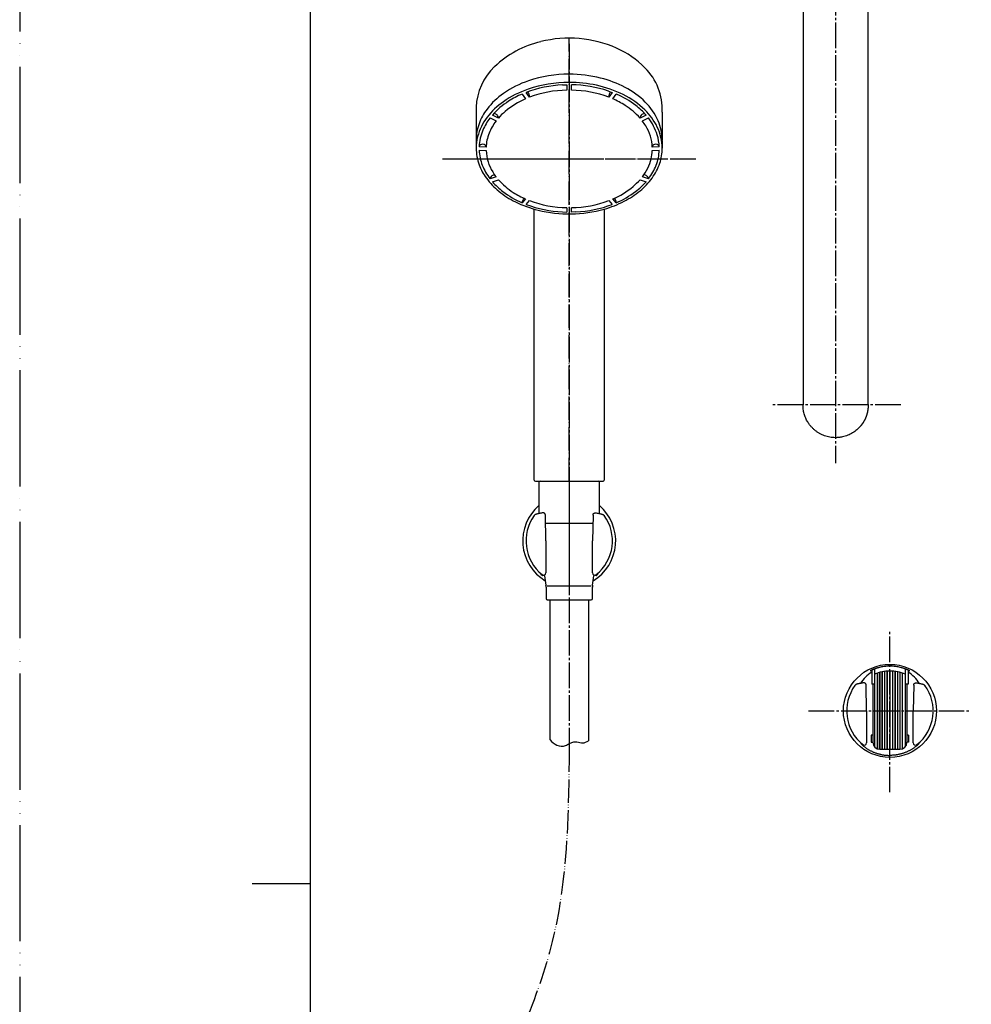
# Model space of a CAD drawing. Units: millimetres. Extents: x 0 to 1050, y 0 to 1485.
# Drawn here: x 0 to 409, y 691 to 1114 of the extents above; entities that cross this region are included whole.
import ezdxf

# ---------------------------------------------------------------- set-up
doc = ezdxf.new("R2010")
doc.units = ezdxf.units.MM
doc.linetypes.add('DASH_CENTER', pattern=[14, 11, -1, 1, -1])
doc.linetypes.add('PHANTOM', pattern=[13, 10, -1, 0, -1, 0, -1])
for name, color, linetype in [('1', 7, 'Continuous'), ('12', 7, 'Continuous'), ('150', 7, 'Continuous'), ('ﾚｲﾔｰ1', 7, 'Continuous')]:
    doc.layers.add(name, color=color, linetype=linetype)

# ---------------------------------------------------------------- blocks, each defined once
blk = doc.blocks.new('開示A4')
at = {"layer": '1', "color": 4, "linetype": 'PHANTOM'}
blk.add_line((0, 297), (0, 0), dxfattribs=at)
at = {"layer": '1', "color": 7, "linetype": 'Continuous'}
for p, q in [((25, 148.5), (25, 287)), ((25, 10), (25, 148.5))]:
    blk.add_line(p, q, dxfattribs=at)
at = {"layer": '1', "color": 2, "linetype": 'Continuous'}
blk.add_line((25, 148.5), (20, 148.5), dxfattribs=at)
blk = doc.blocks.new('86-2B-SC-1_6', base_point=(-28.29, 1413.16))
at = {"color": 7, "linetype": 'Continuous'}
for p, q in [((-158.84, 1481.61), (-158.84, 1541.86)), ((-142.34, 1541.86), (-142.34, 1481.25))]:
    blk.add_line(p, q, dxfattribs=at)
at = {"layer": '1', "color": 2, "linetype": 'Continuous'}
blk.add_open_spline([(-158.84, 1481.61), (-157.93, 1480.76), (-156.09, 1479.05), (-152.95, 1478.73), (-151.35, 1479.62), (-150.37, 1480.22), (-149.02, 1480.71), (-147, 1480.9), (-144.72, 1479.89), (-143.13, 1480.8), (-142.34, 1481.25)], degree=3, knots=[0, 0, 0, 0, 3.707607, 7.438095, 8.306251, 9.190231, 10.878295, 12.564126, 15.185368, 17.7613, 17.7613, 17.7613, 17.7613], dxfattribs=at)
blk = doc.blocks.new('82-42-_色_', base_point=(-1001.6, -300.2))
at = {"layer": '1', "color": 7, "linetype": 'Continuous'}
for p, q in [((226.12, 897.66), (246.46, 897.66)), ((245.79, 870.53), (226.79, 870.53))]:
    blk.add_line(p, q, dxfattribs=at)
for centre, radius, start, end in [((223.79, 915.16), 0.5, 90, 180), ((248.79, 915.16), 0.5, 0, 90), ((275.41, 880.16), 50, 186, 190.5625), ((197.18, 880.16), 50, 349.4375, 354), ((222.34, 870.16), 4, 0, 12.0432), ((250.24, 870.16), 4, 167.9568, 180), ((226.84, 865.16), 0.5, 180, 270), ((245.74, 865.16), 0.5, 270, 0)]:
    blk.add_arc(centre, radius, start, end, dxfattribs=at)
at = {"layer": 'ﾚｲﾔｰ1', "color": 7, "linetype": 'Continuous'}
for p, q in [((223.29, 915.16), (223.29, 901.78)), ((249.29, 901.78), (249.29, 915.16)), ((225.68, 874.93), (225.64, 875.32)), ((246.95, 875.32), (246.91, 874.93)), ((226.34, 870.16), (226.34, 865.16)), ((246.24, 865.16), (246.24, 870.16)), ((226.84, 864.66), (236.29, 864.66)), ((236.29, 864.66), (245.74, 864.66))]:
    blk.add_line(p, q, dxfattribs=at)
blk = doc.blocks.new('S30-860DTX-SC', base_point=(2225.29, -525.68))
blk.add_blockref('86-2B-SC-1_6', (358.6, 735.96))
at = {"layer": '1'}
blk.add_blockref('82-42-_色_', (-1001.6, -300.2), dxfattribs=at)
blk = doc.blocks.new('84-348__1', base_point=(-782.3, 1506.59))
at = {"layer": '1', "color": 7, "linetype": 'Continuous'}
for centre, radius, start, end in [((-802.25, 1511.19), 55.5, 75.9456, 90.0725), ((-806.16, 1523.34), 42.73, 108.6157, 124.8592), ((-783.06, 1538.34), 20.76, 359.7327, 23.7338), ((-822.03, 1538.39), 20.27, 159.9293, 180.1989)]:
    blk.add_arc(centre, radius, start, end, dxfattribs=at)
at = {"layer": '150', "color": 7, "linetype": 'Continuous'}
for p, q in [((-822.53, 1558.14), (-821.03, 1556.09)), ((-819.3, 1556.79), (-820.8, 1558.85)), ((-805.11, 1562.1), (-803.3, 1562.17)), ((-803.3, 1562.17), (-803.3, 1559.83)), ((-801.3, 1559.83), (-801.3, 1562.17)), ((-785.41, 1559.44), (-783.8, 1558.85)), ((-783.8, 1558.85), (-785.3, 1556.79)), ((-783.56, 1556.09), (-782.06, 1558.14)), ((-819.3, 1557.01), (-819.3, 1556.79)), ((-785.3, 1556.79), (-785.3, 1557.01)), ((-770.01, 1549.74), (-769.83, 1549.73)), ((-836.35, 1547.86), (-833.75, 1546.58)), ((-832.75, 1547.8), (-835.35, 1549.08)), ((-832.76, 1548.19), (-832.75, 1548.02)), ((-832.75, 1548.02), (-832.75, 1547.8)), ((-769.25, 1549.08), (-771.85, 1547.8)), ((-771.85, 1547.8), (-771.85, 1548.02)), ((-770.85, 1546.58), (-768.25, 1547.86)), ((-842.3, 1538.32), (-842.3, 1534.87)), ((-762.3, 1538.24), (-762.3, 1534.87)), ((-838.03, 1535.26), (-841.04, 1535.48)), ((-841.04, 1534.07), (-838.03, 1533.85)), ((-838.03, 1535.4), (-838.03, 1535.26)), ((-766.56, 1535.26), (-766.56, 1535.48)), ((-763.56, 1535.48), (-766.56, 1535.26)), ((-766.56, 1533.85), (-763.56, 1534.07)), ((-833.75, 1522.53), (-836.35, 1521.69)), ((-836.35, 1521.69), (-836.35, 1521.69)), ((-835.35, 1520.47), (-832.75, 1521.31)), ((-834.55, 1523.4), (-834.38, 1523.4)), ((-771.85, 1521.31), (-769.25, 1520.47)), ((-768.25, 1521.69), (-770.85, 1522.53)), ((-768.27, 1521.85), (-768.25, 1521.69)), ((-768.25, 1521.69), (-768.25, 1521.69)), ((-821.03, 1513.03), (-822.53, 1511.41)), ((-820.8, 1510.7), (-819.3, 1512.32)), ((-785.3, 1512.32), (-783.8, 1510.7)), ((-782.06, 1511.41), (-783.56, 1513.03)), ((-822.53, 1511.41), (-822.53, 1511.41)), ((-805.11, 1507.45), (-803.3, 1507.38)), ((-803.3, 1509.29), (-803.3, 1507.38)), ((-801.3, 1507.38), (-801.3, 1509.29)), ((-799.48, 1507.45), (-801.3, 1507.38)), ((-782.06, 1511.41), (-782.06, 1511.41))]:
    blk.add_line(p, q, dxfattribs=at)
for centre, radius, start, end in [((-802.45, 1512.49), 54.2, 89.8641, 108.6697), ((-802.45, 1508.96), 54.2, 89.84, 108.9043), ((-802.25, 1507.66), 55.5, 77.8243, 90.049), ((-800.62, 1518.17), 48.33, 62.3699, 75.809), ((-812.47, 1532.41), 31.68, 124.8664, 142.4934), ((-806.16, 1519.8), 42.73, 108.9133, 124.8592), ((-806.46, 1520.8), 40.66, 113.2876, 122.6086), ((-802.71, 1511.03), 51.13, 92.6996, 110.7289), ((-822.91, 1556.76), 3.62, 3.9126, 40.0593), ((-802.55, 1512.11), 47.72, 90.9041, 110.5531), ((-802.12, 1509.79), 52.38, 71.4004, 89.1019), ((-802.05, 1512.11), 47.72, 69.4469, 89.0959), ((-800.62, 1514.64), 48.33, 63.4957, 77.9663), ((-781.69, 1556.76), 3.62, 140.0195, 176.0874), ((-797.35, 1522.34), 38.93, 52.4666, 66.885), ((-795.32, 1528.54), 36.69, 45.4504, 62.1912), ((-812.47, 1528.87), 31.68, 124.8664, 142.5364), ((-811.09, 1527.77), 32.29, 122.3536, 138.6953), ((-807.13, 1523.59), 35.35, 113.1661, 129.9743), ((-798.44, 1521.7), 37.47, 57.3661, 66.6089), ((-795.32, 1525.01), 36.69, 45.7968, 63.6744), ((-787.99, 1536.03), 26.2, 24.0002, 45.381), ((-819.09, 1537.49), 23.34, 142.4858, 160.3233), ((-834.67, 1547.99), 1.74, 52.7151, 93.0986), ((-811.73, 1529.42), 27.92, 130.4326, 138.8322), ((-794.2, 1528.07), 29.81, 41.4346, 57.616), ((-792.42, 1528.89), 30.73, 41.0791, 52.3167), ((-769.79, 1547.63), 2.12, 95.9509, 136.8242), ((-787.99, 1532.5), 26.2, 25.9764, 45.8662), ((-819.09, 1533.95), 23.34, 142.5441, 165.4726), ((-817.04, 1532.94), 24.4, 142.3085, 156.5205), ((-817.17, 1533.68), 21.01, 142.1117, 158.8244), ((-834.73, 1547.68), 2.03, 14.5605, 56.7959), ((-770.23, 1547.88), 1.62, 132.6429, 175.1841), ((-789.24, 1532.49), 23.16, 31.1006, 37.4491), ((-786.44, 1533.66), 23.07, 17.5144, 37.9752), ((-820.59, 1534.64), 20.47, 156.9411, 177.6565), ((-819.85, 1534.53), 18.2, 158.2736, 177.6893), ((-785.78, 1534.36), 19.24, 2.6979, 31.6637), ((-783.06, 1534.8), 20.76, 0.1854, 26.2285), ((-822.03, 1534.86), 20.27, 165.8604, 179.9606), ((-783.38, 1534.73), 19.83, 2.1579, 17.2126), ((-821.84, 1534.9), 20.46, 180.0882, 200.5152), ((-821.22, 1534.81), 19.83, 182.1579, 201.5107), ((-840.03, 1535.4), 1.01, 115.8008, 171.9276), ((-839.54, 1534.58), 1.96, 53.97, 118.2641), ((-838.95, 1535.44), 0.915, 357.4955, 52.4874), ((-818.81, 1534.75), 19.24, 182.6979, 211.6637), ((-784.74, 1534.58), 18.2, 346.4887, 357.6893), ((-765.6, 1535.43), 0.96, 118.5873, 176.8202), ((-765.07, 1534.57), 1.97, 56.3005, 120.4121), ((-783.38, 1534.81), 19.83, 338.4893, 357.842), ((-764.53, 1535.41), 0.97, 7.41, 55.2655), ((-782.76, 1534.9), 20.46, 341.5208, 359.9118), ((-787.43, 1535.44), 21.01, 322.1117, 345.9379), ((-818.81, 1535.98), 23.67, 200.377, 216.1894), ((-818.16, 1535.89), 23.07, 201.2088, 217.9752), ((-815.36, 1536.62), 23.16, 211.1006, 217.4491), ((-786.44, 1535.89), 23.07, 322.0248, 338.7912), ((-785.79, 1535.97), 23.67, 323.9709, 341.3825), ((-813.66, 1539.73), 30.05, 216.1726, 231.1127), ((-834.75, 1521.56), 1.6, 133.4963, 175.3576), ((-834.25, 1521.25), 2.17, 97.9471, 137.3703), ((-812.8, 1540.05), 29.86, 220.9874, 232.913), ((-810.39, 1541.04), 29.81, 221.4346, 237.616), ((-792.75, 1539.56), 27.75, 310.1851, 318.8615), ((-791.79, 1540.05), 29.86, 307.087, 319.0126), ((-790.94, 1539.73), 30.05, 309.4523, 323.9541), ((-770.21, 1521.53), 1.87, 46.1893, 90.0393), ((-770.1, 1521.42), 1.88, 13.2557, 50.9443), ((-808.31, 1546.3), 38.53, 231.0508, 243.6228), ((-807.73, 1546.33), 37.94, 232.513, 247.0234), ((-806.16, 1547.41), 37.47, 237.3661, 246.6089), ((-797.47, 1545.53), 35.35, 293.1611, 309.7933), ((-796.87, 1546.33), 37.94, 292.9766, 307.487), ((-796.29, 1546.3), 38.52, 297.1983, 309.3905), ((-804.48, 1553.88), 47.01, 243.5489, 256.2263), ((-818.88, 1511.16), 3.66, 142.8162, 176.0693), ((-802.55, 1557.01), 47.72, 249.4469, 269.0959), ((-802.05, 1557.01), 47.72, 270.9041, 290.5531), ((-800.12, 1553.88), 47.01, 285.9102, 297.1245), ((-785.75, 1511.14), 3.7, 4.1029, 36.9676), ((-802.71, 1558.52), 51.13, 249.2711, 267.3004), ((-802.3, 1562.11), 55.53, 256.0628, 285.7465), ((-801.89, 1558.52), 51.13, 272.6996, 290.7289)]:
    blk.add_arc(centre, radius, start, end, dxfattribs=at)
blk = doc.blocks.new('80-110__2', base_point=(-782.3, 1391.68))
at = {"layer": '1', "color": 7, "linetype": 'Continuous'}
for p, q in [((-842.3, 1552.44), (-842.3, 1538.41)), ((-762.3, 1550.43), (-762.3, 1538.41)), ((-817.36, 1392.18), (-817.36, 1508.67)), ((-787.23, 1508.67), (-787.23, 1392.18)), ((-816.86, 1391.68), (-787.73, 1391.68))]:
    blk.add_line(p, q, dxfattribs=at)
for centre, radius, start, end in [((-804.97, 1539.29), 42.47, 102.9822, 133.852), ((-802.27, 1531.63), 50.56, 66.2348, 104.0094), ((-799.64, 1539.34), 42.45, 45.1798, 65.2941), ((-817.01, 1551.54), 25.31, 133.3958, 177.9535), ((-787.81, 1551.43), 25.53, 357.7409, 44.875), ((-816.86, 1392.18), 0.5, 180, 270), ((-787.73, 1392.18), 0.5, 270, 0)]:
    blk.add_arc(centre, radius, start, end, dxfattribs=at)
blk = doc.blocks.new('S3950-82AF-CD', base_point=(4442.28, 1149.81))
at = {"layer": '1', "color": 4, "linetype": 'PHANTOM'}
for p, q in [((3418.57, 1361.48), (3418.57, 1551.99)), ((3473.03, 1500.01), (3364.12, 1500.01))]:
    blk.add_line(p, q, dxfattribs=at)
at = {"layer": '1'}
for name, p in [('80-110__2', (3438.57, 1361.48)), ('84-348__1', (3438.57, 1476.39))]:
    blk.add_blockref(name, p, dxfattribs=at)
blk = doc.blocks.new('SK781L-2-S9L30_K', base_point=(1050, 0))
blk.add_blockref('S3950-82AF-CD', (1260, 703.99))
at = {"layer": '1'}
blk.add_blockref('S30-860DTX-SC', (2225.29, -525.68), dxfattribs=at)
blk = doc.blocks.new('吐水口', base_point=(336.78, 571.57))
at = {"color": 7, "linetype": 'Continuous'}
for p, q in [((336.84, 1248.25), (336.84, 948.49)), ((364.84, 948.49), (364.84, 1248.13)), ((364.84, 948.48), (364.84, 948.49)), ((364.84, 948.48), (364.84, 948.28)), ((364.84, 948.48), (364.84, 948.48)), ((364.84, 948.28), (364.84, 948.22))]:
    blk.add_line(p, q, dxfattribs=at)
for points, knots in [([(364.84, 948.63), (364.84, 948.62), (364.84, 948.61), (364.84, 948.58), (364.84, 948.56), (364.84, 948.53), (364.84, 948.51), (364.84, 948.5), (364.84, 948.49), (364.84, 948.49), (364.84, 948.48), (364.84, 948.48), (364.84, 948.48)], [0, 0, 0, 0, 0.0243087, 0.0481689, 0.0759168, 0.1029654, 0.1165396, 0.1291103, 0.1396993, 0.1473282, 0.1499713, 0.152052, 0.152052, 0.152052, 0.152052]), ([(340.18, 939.29), (340.07, 939.43), (339.83, 939.72), (339.44, 940.22), (339.04, 940.82), (338.59, 941.56), (338.17, 942.38), (337.78, 943.28), (337.46, 944.21), (337.2, 945.16), (337.01, 946.11), (336.91, 946.87), (336.87, 947.43), (336.85, 947.7), (336.85, 947.86), (336.84, 947.95), (336.84, 948.05), (336.84, 948.15), (336.84, 948.23), (336.84, 948.28), (336.84, 948.33), (336.84, 948.36), (336.84, 948.37)], [0, 0, 0, 0, 0.554965, 1.10922, 1.913922, 2.71655, 3.696948, 4.671612, 5.663439, 6.650893, 7.612475, 8.571285, 8.939592, 9.308056, 9.37374, 9.439451, 9.562602, 9.68634, 9.740926, 9.795899, 9.838098, 9.880463, 9.880463, 9.880463, 9.880463]), ([(364.84, 948.22), (364.84, 948.22), (364.84, 948.22), (364.84, 948.22), (364.84, 948.22), (364.84, 948.22), (364.84, 948.22), (364.84, 948.22), (364.84, 948.22), (364.84, 948.22), (364.84, 948.22), (364.84, 948.22), (364.84, 948.21), (364.84, 948.21), (364.84, 948.21), (364.84, 948.21), (364.84, 948.2), (364.84, 948.2), (364.84, 948.19), (364.84, 948.19), (364.84, 948.18), (364.84, 948.17), (364.84, 948.17), (364.84, 948.16), (364.84, 948.15), (364.84, 948.15), (364.84, 948.12), (364.83, 948.09), (364.83, 948.04), (364.83, 947.99), (364.83, 947.94), (364.83, 947.89), (364.83, 947.84), (364.83, 947.79), (364.82, 947.74), (364.82, 947.7), (364.82, 947.65), (364.82, 947.6), (364.81, 947.55), (364.81, 947.5), (364.81, 947.46), (364.8, 947.41), (364.8, 947.36), (364.8, 947.31), (364.79, 947.26), (364.79, 947.21), (364.79, 947.17), (364.78, 947.12), (364.78, 947.07), (364.77, 947.02), (364.77, 946.97), (364.76, 946.92), (364.76, 946.88), (364.75, 946.83), (364.75, 946.78), (364.74, 946.73), (364.74, 946.68), (364.73, 946.63), (364.72, 946.59), (364.72, 946.54), (364.71, 946.49), (364.7, 946.44), (364.7, 946.39), (364.69, 946.34), (364.68, 946.29), (364.67, 946.24), (364.67, 946.19), (364.66, 946.14), (364.65, 946.09), (364.64, 946.04), (364.63, 946), (364.63, 945.95), (364.62, 945.9), (364.61, 945.85), (364.6, 945.8), (364.59, 945.75), (364.58, 945.7), (364.57, 945.65), (364.56, 945.6), (364.55, 945.56), (364.54, 945.51), (364.53, 945.46), (364.52, 945.41), (364.51, 945.36), (364.5, 945.31), (364.49, 945.26), (364.48, 945.21), (364.47, 945.17), (364.45, 945.12), (364.44, 945.07), (364.43, 945.02), (364.42, 944.97), (364.41, 944.92), (364.39, 944.88), (364.38, 944.83), (364.37, 944.78), (364.36, 944.73), (364.34, 944.68), (364.33, 944.63), (364.32, 944.59), (364.3, 944.54), (364.29, 944.49), (364.27, 944.44), (364.26, 944.39), (364.25, 944.35), (364.23, 944.3), (364.22, 944.25), (364.2, 944.2), (364.19, 944.15), (364.17, 944.1), (364.15, 944.05), (364.14, 944), (364.12, 943.96), (364.11, 943.91), (364.09, 943.86), (364.07, 943.81), (364.06, 943.76), (364.04, 943.71), (364.02, 943.67), (364, 943.62), (363.99, 943.57), (363.97, 943.52), (363.95, 943.47), (363.93, 943.42), (363.92, 943.38), (363.9, 943.33), (363.88, 943.28), (363.86, 943.23), (363.84, 943.18), (363.82, 943.14), (363.8, 943.09), (363.78, 943.04), (363.76, 942.99), (363.74, 942.95), (363.72, 942.9), (363.7, 942.85), (363.68, 942.8), (363.66, 942.76), (363.64, 942.71), (363.62, 942.66), (363.6, 942.61), (363.58, 942.57), (363.56, 942.52), (363.54, 942.47), (363.51, 942.43), (363.49, 942.38), (363.47, 942.33), (363.45, 942.29), (363.42, 942.24), (363.4, 942.19), (363.38, 942.15), (363.36, 942.1), (363.33, 942.05), (363.31, 942.01), (363.29, 941.96), (363.26, 941.92), (363.24, 941.87), (363.21, 941.83), (363.19, 941.78), (363.17, 941.74), (363.14, 941.69), (363.12, 941.64), (363.09, 941.6), (363.07, 941.55), (363.04, 941.51), (363.02, 941.46), (362.99, 941.42), (362.96, 941.37), (362.94, 941.33), (362.91, 941.29), (362.89, 941.24), (362.86, 941.2), (362.83, 941.15), (362.81, 941.11), (362.78, 941.06), (362.75, 941.02), (362.73, 940.98), (362.7, 940.93), (362.67, 940.89), (362.64, 940.84), (362.61, 940.8), (362.59, 940.76), (362.56, 940.71), (362.53, 940.67), (362.5, 940.63), (362.47, 940.58), (362.44, 940.54), (362.41, 940.5), (362.39, 940.46), (362.36, 940.41), (362.33, 940.37), (362.3, 940.33), (362.27, 940.28), (362.24, 940.24), (362.21, 940.2), (362.18, 940.16), (362.15, 940.12), (362.12, 940.07), (362.08, 940.03), (362.05, 939.99), (362.02, 939.95), (361.99, 939.91), (361.96, 939.87), (361.93, 939.83), (361.9, 939.79), (361.87, 939.75), (361.84, 939.71), (361.8, 939.67), (361.77, 939.63), (361.74, 939.59), (361.71, 939.55), (361.67, 939.51), (361.64, 939.47), (361.61, 939.43), (361.58, 939.39), (361.55, 939.36), (361.52, 939.32), (361.5, 939.3), (361.49, 939.28)], [0, 0, 0, 0, 0.000053, 0.000148, 0.000328, 0.000694, 0.001209, 0.001842, 0.002563, 0.003088, 0.003636, 0.005273, 0.007055, 0.008954, 0.010947, 0.013008, 0.015111, 0.021479, 0.027982, 0.034605, 0.041334, 0.048153, 0.055049, 0.062005, 0.069009, 0.076044, 0.083097, 0.132376, 0.181759, 0.231229, 0.280772, 0.330372, 0.380013, 0.428226, 0.476462, 0.52472, 0.573, 0.621302, 0.669623, 0.717963, 0.766322, 0.814699, 0.863092, 0.911501, 0.959926, 1.008365, 1.056817, 1.105282, 1.153759, 1.202247, 1.250746, 1.299254, 1.34777, 1.396295, 1.444827, 1.493365, 1.541908, 1.590457, 1.640152, 1.689852, 1.739556, 1.789265, 1.838979, 1.888698, 1.938422, 1.988152, 2.037888, 2.08763, 2.137377, 2.187131, 2.236891, 2.286658, 2.336432, 2.386213, 2.436, 2.485796, 2.535598, 2.585409, 2.635227, 2.685054, 2.734888, 2.784731, 2.834583, 2.884444, 2.934313, 2.984191, 3.034079, 3.083977, 3.133884, 3.1838, 3.233727, 3.283664, 3.333611, 3.383569, 3.433538, 3.483517, 3.533507, 3.583509, 3.633522, 3.683546, 3.733582, 3.78363, 3.83369, 3.883762, 3.933847, 3.983944, 4.03508, 4.08623, 4.137393, 4.188569, 4.239758, 4.290961, 4.342178, 4.393408, 4.444652, 4.495909, 4.54718, 4.598464, 4.649763, 4.701075, 4.752402, 4.803742, 4.855096, 4.906465, 4.957848, 5.009245, 5.060656, 5.112082, 5.163523, 5.214978, 5.266448, 5.317933, 5.369432, 5.420947, 5.472477, 5.524022, 5.575583, 5.627159, 5.67875, 5.730358, 5.781981, 5.83362, 5.885275, 5.936947, 5.988634, 6.040339, 6.09206, 6.143797, 6.195552, 6.247323, 6.299112, 6.350918, 6.402742, 6.454178, 6.50563, 6.5571, 6.608586, 6.660089, 6.711608, 6.763142, 6.814692, 6.866258, 6.917838, 6.969433, 7.021042, 7.072665, 7.124303, 7.175953, 7.227617, 7.279294, 7.330984, 7.382686, 7.4344, 7.486126, 7.537863, 7.589612, 7.641371, 7.693141, 7.744922, 7.796713, 7.848513, 7.900323, 7.952142, 8.003969, 8.055806, 8.10765, 8.159503, 8.211363, 8.263231, 8.315106, 8.366987, 8.418875, 8.470769, 8.52267, 8.574575, 8.626486, 8.678402, 8.730323, 8.78171, 8.833101, 8.884495, 8.935892, 8.98729, 9.038689, 9.090088, 9.141488, 9.192887, 9.244285, 9.295681, 9.347076, 9.398468, 9.449856, 9.501242, 9.548941, 9.596638, 9.644333, 9.692028, 9.739723, 9.739723, 9.739723, 9.739723]), ([(361.49, 939.28), (361.24, 939.02), (360.75, 938.49), (359.96, 937.72), (359.09, 937.04), (358.14, 936.41), (357.14, 935.85), (356.07, 935.36), (354.95, 934.97), (353.67, 934.64), (352.24, 934.41), (350.82, 934.35), (349.53, 934.42), (348.36, 934.57), (347.21, 934.83), (346.08, 935.19), (345, 935.63), (343.95, 936.16), (342.94, 936.78), (341.97, 937.51), (341.06, 938.36), (340.47, 938.98), (340.18, 939.29)], [0, 0, 0, 0, 1.088449, 2.174497, 3.288816, 4.405267, 5.571246, 6.736316, 7.935695, 9.135928, 10.692569, 12.248957, 13.409005, 14.568874, 15.762529, 16.955758, 18.114112, 19.273457, 20.46715, 21.658171, 22.928105, 24.201909, 24.201909, 24.201909, 24.201909])]:
    blk.add_open_spline(points, degree=3, knots=knots, dxfattribs=at)
at = {"layer": '1', "color": 7, "linetype": 'Continuous'}
blk.add_line((336.84, 948.37), (336.84, 948.49), dxfattribs=at)
blk = doc.blocks.new('61-161X-200', base_point=(336.65, 559.07))
at = {"layer": '1'}
blk.add_blockref('吐水口', (336.78, 571.57), dxfattribs=at)
blk = doc.blocks.new('85-165-_色___5', base_point=(927.65, 987.99))
at = {"color": 7, "linetype": 'Continuous'}
for start, end in [(130.5416, 239.0321), (300.9679, 49.4584)]:
    blk.add_arc((236.29, 889.98), 20, start, end, dxfattribs=at)
at = {"layer": '1', "color": 7, "linetype": 'Continuous'}
for p, q in [((226.29, 889.98), (226.05, 901.11)), ((246.54, 901.11), (246.29, 889.98)), ((226.29, 889.98), (226.29, 876.26)), ((246.29, 876.26), (246.29, 889.98))]:
    blk.add_line(p, q, dxfattribs=at)
for centre, radius, start, end in [((236.29, 889.98), 18.59, 143.8931, 231.2883), ((236.29, 889.98), 18.59, 308.7117, 36.1069), ((225.29, 876.26), 1, 231.2883, 0), ((247.29, 876.26), 1, 180, 308.7117)]:
    blk.add_arc(centre, radius, start, end, dxfattribs=at)
for points, knots in [([(226.05, 901.11), (226.04, 901.16), (226.03, 901.27), (226, 901.43), (225.93, 901.58), (225.83, 901.71), (225.73, 901.82), (225.62, 901.89), (225.49, 901.96), (225.35, 902), (225.2, 902.02), (224.86, 902.02), (224.33, 901.94), (223.8, 901.84), (223.43, 901.8), (223.19, 901.76), (222.91, 901.7), (222.59, 901.6), (222.27, 901.51), (221.97, 901.41), (221.68, 901.29), (221.47, 901.15), (221.35, 901.03), (221.3, 900.97), (221.28, 900.94)], [0, 0, 0, 0, 0.158881, 0.316034, 0.490435, 0.666341, 0.795825, 0.924855, 1.07135, 1.217712, 1.365057, 1.512945, 2.236118, 2.960634, 3.154803, 3.348675, 3.683439, 4.018722, 4.345489, 4.673939, 4.983038, 5.287452, 5.401124, 5.515466, 5.515466, 5.515466, 5.515466]), ([(246.54, 901.11), (246.54, 901.16), (246.55, 901.27), (246.59, 901.43), (246.66, 901.58), (246.76, 901.71), (246.86, 901.82), (246.97, 901.89), (247.1, 901.96), (247.24, 902), (247.39, 902.02), (247.73, 902.02), (248.25, 901.94), (248.79, 901.84), (249.16, 901.8), (249.4, 901.76), (249.68, 901.7), (250, 901.6), (250.32, 901.51), (250.62, 901.41), (250.91, 901.29), (251.12, 901.15), (251.24, 901.03), (251.29, 900.97), (251.31, 900.94)], [0, 0, 0, 0, 0.158881, 0.316034, 0.490435, 0.666341, 0.795825, 0.924855, 1.07135, 1.217712, 1.365057, 1.512945, 2.236118, 2.960634, 3.154803, 3.348675, 3.683439, 4.018722, 4.345489, 4.673939, 4.983038, 5.287452, 5.401124, 5.515466, 5.515466, 5.515466, 5.515466]), ([(224.67, 875.48), (224.57, 875.55), (224.37, 875.7), (224.14, 875.86), (223.98, 875.96), (223.91, 876.01), (223.87, 876.04), (223.84, 876.06), (223.81, 876.06), (223.79, 876.06), (223.78, 876.06)], [0, 0, 0, 0, 0.368246, 0.733768, 0.843368, 0.954798, 0.980928, 1.00615, 1.034782, 1.064703, 1.064703, 1.064703, 1.064703]), ([(224.67, 875.48), (224.68, 875.47), (224.69, 875.45), (224.71, 875.41), (224.68, 875.42), (224.65, 875.44), (224.6, 875.47), (224.55, 875.51), (224.48, 875.56), (224.41, 875.62), (224.33, 875.69), (224.25, 875.75), (224.18, 875.82), (224.1, 875.88), (224.03, 875.93), (223.97, 875.98), (223.91, 876.02), (223.88, 876.04), (223.85, 876.06), (223.83, 876.04), (223.85, 876), (223.88, 875.96), (223.92, 875.9), (223.97, 875.83), (224.03, 875.75), (224.09, 875.68), (224.17, 875.59), (224.26, 875.49), (224.35, 875.38), (224.45, 875.3), (224.53, 875.22), (224.62, 875.15), (224.7, 875.08), (224.76, 875.03), (224.8, 875.01), (224.8, 875), (224.8, 875)], [0, 0, 0, 0, 0.049773, 0.070349, 0.084635, 0.119854, 0.174877, 0.246537, 0.331432, 0.426096, 0.527044, 0.630781, 0.733809, 0.832632, 0.923764, 1.003736, 1.069124, 1.116642, 1.143646, 1.157945, 1.192133, 1.248806, 1.323634, 1.411701, 1.50796, 1.607316, 1.704658, 1.864138, 2.004786, 2.130839, 2.24647, 2.355753, 2.462654, 2.571055, 2.580297, 2.589576, 2.589576, 2.589576, 2.589576]), ([(247.79, 875), (247.79, 875), (247.79, 875.01), (247.85, 875.06), (247.96, 875.15), (248.12, 875.29), (248.28, 875.44), (248.4, 875.57), (248.49, 875.67), (248.55, 875.73), (248.61, 875.8), (248.66, 875.86), (248.71, 875.92), (248.75, 875.98), (248.79, 876.03), (248.82, 876.08), (248.83, 876.12), (248.85, 876.14), (248.85, 876.17), (248.82, 876.18), (248.79, 876.17), (248.75, 876.14), (248.69, 876.11), (248.61, 876.05), (248.51, 875.98), (248.39, 875.88), (248.26, 875.77), (248.09, 875.63), (247.98, 875.53), (247.92, 875.48)], [0, 0, 0, 0, 0.009516, 0.019023, 0.228111, 0.438303, 0.655106, 0.88427, 0.971204, 1.058773, 1.145202, 1.228718, 1.307557, 1.379968, 1.444224, 1.498658, 1.541732, 1.572311, 1.591045, 1.607508, 1.63722, 1.686142, 1.757056, 1.85211, 1.973261, 2.122395, 2.301362, 2.511993, 2.75611, 2.75611, 2.75611, 2.75611])]:
    blk.add_open_spline(points, degree=3, knots=knots, dxfattribs=at)
blk = doc.blocks.new('85-165-_色___6', base_point=(927.65, 860.49))
at = {"color": 7, "linetype": 'Continuous'}
blk.add_circle((374.2, 816.89), 20, dxfattribs=at)
at = {"layer": '1', "color": 7, "linetype": 'Continuous'}
for p, q in [((364.2, 816.89), (363.95, 828.02)), ((384.44, 828.02), (384.2, 816.89)), ((364.2, 816.89), (364.2, 803.16)), ((384.2, 803.16), (384.2, 816.89))]:
    blk.add_line(p, q, dxfattribs=at)
for centre, radius, start, end in [((374.2, 816.89), 19.21, 90, 111.3341), ((374.2, 816.89), 19.21, 68.6659, 90), ((374.06, 820.96), 14.75, 121.2642, 148.2252), ((374.33, 820.96), 14.75, 31.7748, 58.6502), ((374.2, 816.89), 18.59, 143.8931, 231.2883), ((374.2, 816.89), 18.59, 308.7117, 36.1069), ((363.2, 803.16), 1, 231.2883, 0), ((385.2, 803.16), 1, 180, 308.7117)]:
    blk.add_arc(centre, radius, start, end, dxfattribs=at)
for points, knots in [([(363.95, 828.02), (363.95, 828.07), (363.94, 828.17), (363.9, 828.33), (363.83, 828.49), (363.73, 828.62), (363.63, 828.72), (363.52, 828.8), (363.39, 828.86), (363.25, 828.9), (363.1, 828.92), (362.76, 828.92), (362.24, 828.85), (361.7, 828.74), (361.33, 828.7), (361.09, 828.67), (360.81, 828.6), (360.49, 828.5), (360.17, 828.42), (359.87, 828.32), (359.58, 828.2), (359.37, 828.06), (359.25, 827.93), (359.2, 827.87), (359.18, 827.84)], [0, 0, 0, 0, 0.158881, 0.316034, 0.490435, 0.666341, 0.795825, 0.924855, 1.07135, 1.217712, 1.365057, 1.512945, 2.236118, 2.960634, 3.154803, 3.348675, 3.683439, 4.018722, 4.345489, 4.673939, 4.983038, 5.287452, 5.401124, 5.515466, 5.515466, 5.515466, 5.515466]), ([(384.44, 828.02), (384.45, 828.07), (384.46, 828.17), (384.49, 828.33), (384.56, 828.49), (384.66, 828.62), (384.76, 828.72), (384.87, 828.8), (385, 828.86), (385.14, 828.9), (385.29, 828.92), (385.63, 828.92), (386.16, 828.85), (386.69, 828.74), (387.06, 828.7), (387.3, 828.67), (387.58, 828.6), (387.9, 828.5), (388.22, 828.42), (388.52, 828.32), (388.81, 828.2), (389.02, 828.06), (389.14, 827.93), (389.19, 827.87), (389.21, 827.84)], [0, 0, 0, 0, 0.158881, 0.316034, 0.490435, 0.666341, 0.795825, 0.924855, 1.07135, 1.217712, 1.365057, 1.512945, 2.236118, 2.960634, 3.154803, 3.348675, 3.683439, 4.018722, 4.345489, 4.673939, 4.983038, 5.287452, 5.401124, 5.515466, 5.515466, 5.515466, 5.515466]), ([(362.57, 802.38), (362.47, 802.46), (362.27, 802.6), (362.04, 802.76), (361.88, 802.87), (361.81, 802.91), (361.77, 802.95), (361.74, 802.96), (361.72, 802.96), (361.7, 802.96), (361.69, 802.96)], [0, 0, 0, 0, 0.368246, 0.733768, 0.843368, 0.954798, 0.980928, 1.00615, 1.034782, 1.064703, 1.064703, 1.064703, 1.064703]), ([(361.69, 802.96), (361.69, 802.95), (361.7, 802.92), (361.75, 802.82), (361.87, 802.67), (362.1, 802.47), (362.37, 802.21), (362.71, 801.89), (363.09, 801.58), (363.51, 801.25), (363.96, 800.93), (364.42, 800.62), (364.89, 800.32), (365.38, 800.04), (365.87, 799.78), (366.35, 799.54), (366.83, 799.31), (367.32, 799.1), (367.84, 798.9), (368.39, 798.7), (368.96, 798.52), (369.52, 798.36), (370.08, 798.22), (370.62, 798.1), (371.16, 798), (371.7, 797.92), (372.24, 797.85), (372.83, 797.8), (373.49, 797.77), (373.96, 797.76), (374.2, 797.76)], [0, 0, 0, 0, 0.044479, 0.088744, 0.338173, 0.593734, 1.028577, 1.458412, 1.979084, 2.501863, 3.063438, 3.624312, 4.180838, 4.737538, 5.295725, 5.853897, 6.369008, 6.884087, 7.460751, 8.037464, 8.639803, 9.242127, 9.796244, 10.350333, 10.903651, 11.457048, 11.993044, 12.52885, 13.239275, 13.950153, 13.950153, 13.950153, 13.950153]), ([(386.71, 802.96), (386.7, 802.95), (386.69, 802.92), (386.64, 802.82), (386.53, 802.67), (386.29, 802.47), (386.02, 802.21), (385.68, 801.89), (385.31, 801.58), (384.88, 801.25), (384.44, 800.93), (383.97, 800.62), (383.5, 800.32), (383.02, 800.04), (382.53, 799.78), (382.04, 799.54), (381.56, 799.31), (381.07, 799.1), (380.55, 798.9), (380, 798.7), (379.43, 798.52), (378.87, 798.36), (378.32, 798.22), (377.77, 798.1), (377.23, 798), (376.69, 797.92), (376.15, 797.85), (375.56, 797.8), (374.91, 797.77), (374.43, 797.76), (374.2, 797.76)], [0, 0, 0, 0, 0.044479, 0.088744, 0.338173, 0.593734, 1.028577, 1.458412, 1.979084, 2.501863, 3.063438, 3.624312, 4.180838, 4.737538, 5.295725, 5.853897, 6.369008, 6.884087, 7.460751, 8.037464, 8.639803, 9.242127, 9.796244, 10.350333, 10.903651, 11.457048, 11.993044, 12.52885, 13.239275, 13.950153, 13.950153, 13.950153, 13.950153])]:
    blk.add_open_spline(points, degree=3, knots=knots, dxfattribs=at)
at = {"layer": '12', "color": 7, "linetype": 'Continuous'}
for p, q in [((366.26, 834.37), (365.69, 834.07)), ((365.78, 834.08), (365.69, 834.05)), ((365.78, 834.08), (366.25, 834.21)), ((366.25, 834.21), (366.41, 834.22)), ((367.21, 834.79), (366.26, 834.37)), ((382.13, 834.37), (381.19, 834.79)), ((381.98, 834.22), (382.14, 834.21)), ((382.7, 834.07), (382.13, 834.37)), ((382.14, 834.21), (382.61, 834.08)), ((382.7, 834.05), (382.61, 834.08)), ((365.69, 834.07), (365.67, 834.05)), ((365.67, 834.05), (365.69, 834.05)), ((382.73, 834.05), (382.7, 834.07)), ((382.7, 834.05), (382.73, 834.05))]:
    blk.add_line(p, q, dxfattribs=at)
blk = doc.blocks.new('98-206', base_point=(827.57, 664.72))
at = {"layer": '1', "color": 7, "linetype": 'Continuous'}
for p, q in [((366.41, 834.43), (366.41, 828.39)), ((367.59, 834.91), (367.59, 832.72)), ((380.8, 834.91), (380.8, 832.72)), ((382, 834.43), (382, 828.39)), ((367.59, 832.72), (367.59, 828.39)), ((368.92, 800.55), (368.92, 833.21)), ((368.95, 800.54), (368.95, 833.22)), ((369.91, 800.39), (369.91, 833.49)), ((369.96, 800.39), (369.96, 833.51)), ((370.93, 800.39), (370.93, 833.73)), ((371, 800.39), (371, 833.74)), ((371.99, 800.39), (371.99, 833.9)), ((372.07, 800.39), (372.07, 833.91)), ((373.06, 800.39), (373.06, 834)), ((373.15, 800.39), (373.15, 834.01)), ((374.15, 834.04), (374.15, 800.39)), ((374.24, 800.39), (374.24, 834.04)), ((375.24, 834.01), (375.24, 800.39)), ((375.33, 834), (375.33, 800.39)), ((376.33, 833.91), (376.33, 800.39)), ((376.41, 833.9), (376.41, 800.39)), ((377.39, 833.74), (377.39, 800.39)), ((377.46, 833.73), (377.46, 800.39)), ((378.44, 833.51), (378.44, 800.39)), ((378.49, 833.49), (378.49, 800.39)), ((379.45, 833.22), (379.45, 800.54)), ((379.48, 833.21), (379.48, 800.55)), ((380.8, 832.72), (380.8, 828.39)), ((366.9, 828.39), (366.41, 828.39)), ((367.59, 828.39), (366.9, 828.39)), ((366.9, 828.39), (366.9, 806.39)), ((367.59, 828.39), (367.59, 801.47)), ((380.8, 828.39), (380.8, 801.47)), ((381.5, 828.39), (380.8, 828.39)), ((382, 828.39), (381.5, 828.39)), ((381.5, 828.39), (381.5, 806.39)), ((366.9, 806.39), (366.2, 806.39)), ((366.2, 806.39), (366.2, 803.39)), ((366.9, 806.39), (366.9, 803.39)), ((382.2, 806.39), (381.5, 806.39)), ((381.5, 806.39), (381.5, 803.39)), ((382.2, 806.39), (382.2, 803.39)), ((366.2, 803.39), (366.9, 803.39)), ((369.9, 800.39), (370.93, 800.39)), ((370.93, 800.39), (371, 800.39)), ((371, 800.39), (371.99, 800.39)), ((371.99, 800.39), (372.07, 800.39)), ((372.07, 800.39), (373.06, 800.39)), ((373.06, 800.39), (373.15, 800.39)), ((373.15, 800.39), (374.15, 800.39)), ((374.15, 800.39), (378.5, 800.39)), ((382.2, 803.39), (381.5, 803.39))]:
    blk.add_line(p, q, dxfattribs=at)
for centre, radius, start, end in [((374.2, 816.89), 19.2, 65.9994, 113.9391), ((374.2, 816.89), 17.15, 90.1546, 112.6431), ((374.2, 816.89), 17.15, 67.3569, 90.1546), ((369.9, 803.39), 3, 180, 270), ((378.5, 803.39), 3, 270, 0)]:
    blk.add_arc(centre, radius, start, end, dxfattribs=at)
blk = doc.blocks.new('S340-85-C', base_point=(4404.1, 5964.12))
at = {"layer": '1', "color": 4, "linetype": 'PHANTOM'}
blk.add_line((236.29, 911.27), (236.29, 866.59), dxfattribs=at)
at = {"layer": '1'}
for name, p in [('85-165-_色___5', (927.65, 987.99)), ('85-165-_色___6', (927.65, 860.49)), ('98-206', (827.57, 664.72))]:
    blk.add_blockref(name, p, dxfattribs=at)

msp = doc.modelspace()

# ---------------------------------------------------------------- linework, layer by layer
at = {"layer": '1', "color": 2, "linetype": 'DASH_CENTER'}
for p, q in [((350.838, 1322.87), (350.838, 923.37)), ((236.294, 1103.662), (236.294, 800.619)), ((290.749, 1054.186), (181.839, 1054.186)), ((378.837, 948.493), (322.838, 948.493)), ((374.197, 781.888), (374.197, 851.888)), ((339.197, 816.888), (409.197, 816.888))]:
    msp.add_line(p, q, dxfattribs=at)
at = {"layer": '1', "color": 2, "linetype": 'PHANTOM'}
msp.add_open_spline([(236.294, 800.619), (236.019, 775.022), (235.466, 723.632), (206.313, 655.041), (170.798, 595.412), (155.066, 530.875), (188.539, 455.785), (235.304, 469.7), (257.338, 476.255)], degree=3, knots=[0, 0, 0, 0, 76.0750094, 152.7402759, 219.8677784, 283.2187666, 351.6282514, 412.5734532, 412.5734532, 412.5734532, 412.5734532], dxfattribs=at)

# ---------------------------------------------------------------- block references
at = {"layer": '1', "xscale": 5, "yscale": 5, "zscale": 5}
msp.add_blockref('開示A4', (0, 0), dxfattribs=at)
at = {"layer": '1'}
for name, p in [('SK781L-2-S9L30_K', (1050, 0)), ('61-161X-200', (336.649, 559.068)), ('S340-85-C', (4404.1, 5964.116))]:
    msp.add_blockref(name, p, dxfattribs=at)

doc.saveas('drawing.dxf')
